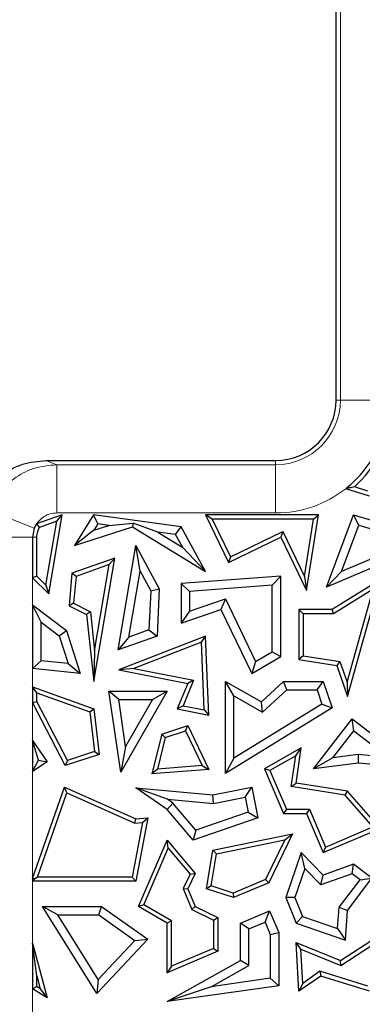
# Model space of a CAD drawing. Units: millimetres. Extents: x 0 to 420, y 0 to 297.
# Drawn here: x 77 to 80, y 91 to 101 of the extents above; entities that cross this region are included whole.
import ezdxf

# ---------------------------------------------------------------- set-up
doc = ezdxf.new("R2010")
doc.units = ezdxf.units.MM

msp = doc.modelspace()

# ---------------------------------------------------------------- linework, layer by layer
at = {"color": 7, "linetype": 'Continuous', "lineweight": 25}
for p, q in [((80.1829, 97.0783), (80.1829, 105.8283)), ((77.1835, 96.4533), (79.5579, 96.4533)), ((80.5288, 96.0839), (80.2823, 96.1608)), ((80.5108, 96.1357), (80.372, 96.179)), ((77.3509, 95.8908), (77.0854, 95.797)), ((77.2949, 95.8242), (77.1149, 95.7607)), ((77.1824, 95.1622), (77.2949, 95.8242)), ((77.2115, 95.0707), (77.3509, 95.8908)), ((77.2949, 95.8242), (77.3509, 95.8908)), ((77.6728, 95.8908), (77.478, 95.574)), ((77.7178, 95.7957), (77.6728, 95.8908)), ((78.5799, 95.7671), (77.6728, 95.8908)), ((78.9028, 95.8467), (78.8325, 95.8908)), ((80.0009, 95.8908), (78.8325, 95.8908)), ((78.8325, 95.8908), (79.071, 95.3978)), ((78.9028, 95.8467), (79.0915, 95.4567)), ((79.9494, 95.8467), (78.9028, 95.8467)), ((79.8562, 95.2524), (79.9494, 95.8467)), ((79.8779, 95.1064), (80.0009, 95.8908)), ((79.9494, 95.8467), (80.0009, 95.8908)), ((80.0856, 95.1421), (80.3628, 95.8908)), ((80.4169, 95.7828), (80.3628, 95.8908)), ((80.3628, 95.8908), (80.9051, 95.7299)), ((77.0622, 95.7522), (77.0442, 95.6599)), ((77.0855, 95.797), (77.0622, 95.7522)), ((77.0854, 95.797), (77.1149, 95.7607)), ((77.478, 95.574), (78.0785, 95.7671)), ((77.678, 95.7309), (77.478, 95.574)), ((77.7178, 95.7957), (77.678, 95.7309)), ((77.678, 95.7309), (77.8312, 95.7802)), ((77.8312, 95.7802), (77.7178, 95.7957)), ((77.8312, 95.7802), (78.0828, 95.8024)), ((78.0828, 95.8024), (78.0785, 95.7671)), ((78.0785, 95.7671), (78.8325, 95.3037)), ((78.338, 95.7111), (78.0828, 95.8024)), ((78.338, 95.7111), (78.5967, 95.5521)), ((78.5238, 95.6858), (78.338, 95.7111)), ((78.5238, 95.6858), (78.5799, 95.7671)), ((78.8325, 95.3037), (78.5799, 95.7671)), ((79.0915, 95.4567), (79.631, 95.7178)), ((79.631, 95.7178), (79.6105, 95.6589)), ((79.631, 95.7178), (79.8562, 95.2524)), ((80.2391, 95.3028), (80.4169, 95.7828)), ((80.4169, 95.7828), (80.9135, 95.6355)), ((77.0442, 95.6599), (77.0442, 95.2382)), ((77.0883, 95.2564), (77.0883, 95.6599)), ((78.5967, 95.5521), (78.5238, 95.6858)), ((79.071, 95.3978), (79.6105, 95.6589)), ((79.6105, 95.6589), (79.8779, 95.1064)), ((77.9283, 94.4917), (78.1108, 95.574)), ((78.1553, 95.3079), (78.1108, 95.574)), ((78.1108, 95.574), (78.3551, 95.1255)), ((78.5967, 95.5521), (78.8325, 95.3037)), ((77.8937, 95.4414), (77.4518, 95.2854)), ((77.6771, 94.1663), (77.8937, 95.4414)), ((77.8377, 95.3749), (77.8937, 95.4414)), ((79.0915, 95.4567), (79.071, 95.3978)), ((80.5916, 95.4521), (80.2391, 95.3028)), ((77.8377, 95.3749), (77.4933, 95.2533)), ((77.6863, 94.484), (77.8377, 95.3749)), ((78.0401, 94.6247), (78.1553, 95.3079)), ((78.1553, 95.3079), (78.266, 95.1049)), ((80.6118, 95.365), (80.0856, 95.1421)), ((80.2391, 95.3028), (80.0856, 95.1421)), ((77.0883, 95.2564), (77.0442, 95.2382)), ((77.0442, 95.2382), (77.2115, 95.0707)), ((77.0883, 95.2564), (77.1824, 95.1622)), ((77.4518, 95.2854), (77.4223, 94.9484)), ((77.4933, 95.2533), (77.4518, 95.2854)), ((77.4933, 95.2533), (77.4688, 94.9744)), ((79.6105, 95.2555), (78.5799, 95.1796)), ((79.5223, 95.1606), (79.6105, 95.2555)), ((79.6105, 94.4221), (79.6105, 95.2555)), ((79.8562, 95.2524), (79.8779, 95.1064)), ((80.6378, 95.2177), (80.143, 94.9105)), ((80.3013, 94.0092), (80.6378, 95.2177)), ((77.1824, 95.1622), (77.2115, 95.0707)), ((78.266, 95.1049), (78.248, 94.6981)), ((78.266, 95.1049), (78.3551, 95.1255)), ((78.3551, 95.1255), (78.3334, 94.6348)), ((78.6681, 95.0977), (78.5799, 95.1796)), ((78.5799, 95.1796), (78.5799, 94.7679)), ((79.5223, 95.1606), (78.6681, 95.0977)), ((78.6681, 95.0977), (78.6681, 94.8916)), ((79.5223, 94.4728), (79.5223, 95.1606)), ((80.565, 95.1206), (80.1555, 94.8664)), ((80.2968, 94.1575), (80.565, 95.1206)), ((78.6681, 94.8916), (79.0379, 95.0194)), ((79.0379, 95.0194), (78.9926, 94.9105)), ((79.0379, 95.0194), (79.3506, 94.373)), ((77.0442, 94.9569), (77.0442, 94.2997)), ((77.1324, 94.7798), (77.0442, 94.9569)), ((77.0442, 94.9569), (77.394, 94.6927)), ((77.4688, 94.9744), (77.4223, 94.9484)), ((77.4223, 94.9484), (77.6006, 94.8587)), ((77.4688, 94.9744), (77.6418, 94.8874)), ((78.5799, 94.7679), (78.9926, 94.9105)), ((78.9926, 94.9105), (79.3127, 94.2489)), ((79.8424, 94.8664), (79.7983, 94.9105)), ((79.7983, 94.9105), (79.7983, 94.3925)), ((80.143, 94.9105), (79.7983, 94.9105)), ((80.1555, 94.8664), (80.143, 94.9105)), ((77.6418, 94.8874), (77.6006, 94.8587)), ((77.6006, 94.8587), (77.6771, 94.1663)), ((77.6418, 94.8874), (77.6863, 94.484)), ((78.6681, 94.8916), (78.5799, 94.7679)), ((79.8424, 94.8664), (79.8424, 94.4302)), ((80.1555, 94.8664), (79.8424, 94.8664)), ((77.1324, 94.3793), (77.1324, 94.7798)), ((77.1324, 94.7798), (77.3187, 94.6391)), ((77.3187, 94.6391), (77.394, 94.6927)), ((77.394, 94.6927), (77.5379, 94.2489)), ((78.248, 94.6981), (78.0401, 94.6247)), ((78.248, 94.6981), (78.3334, 94.6348)), ((77.3187, 94.6391), (77.4123, 94.3505)), ((78.3334, 94.6348), (77.9283, 94.4917)), ((78.0401, 94.6247), (77.9283, 94.4917)), ((78.8325, 94.6348), (77.9354, 94.287)), ((78.791, 94.5714), (78.8325, 94.6348)), ((78.8666, 93.8171), (78.8325, 94.6348)), ((78.791, 94.5714), (78.0928, 94.3008)), ((78.8202, 93.8712), (78.791, 94.5714)), ((77.6863, 94.484), (77.6771, 94.1663)), ((79.3127, 94.2489), (79.6105, 94.4221)), ((79.3506, 94.373), (79.5223, 94.4728)), ((79.5223, 94.4728), (79.6105, 94.4221)), ((79.8424, 94.4302), (79.7983, 94.3925)), ((79.7983, 94.3925), (80.1905, 94.331)), ((79.8424, 94.4302), (80.2236, 94.3704)), ((77.0442, 94.2997), (77.1324, 94.3793)), ((77.5379, 94.2489), (77.0442, 94.2997)), ((77.4123, 94.3505), (77.1324, 94.3793)), ((77.4123, 94.3505), (77.5379, 94.2489)), ((78.0928, 94.3008), (77.9354, 94.287)), ((77.9354, 94.287), (78.6485, 94.1457)), ((78.0928, 94.3008), (78.7095, 94.1786)), ((79.3506, 94.373), (79.3127, 94.2489)), ((80.2236, 94.3704), (80.1905, 94.331)), ((80.1905, 94.331), (80.3013, 94.0092)), ((80.2236, 94.3704), (80.2968, 94.1575)), ((78.7095, 94.1786), (78.6017, 93.9145)), ((78.7095, 94.1786), (78.6485, 94.1457)), ((77.0442, 94.1089), (77.6771, 93.8817)), ((77.0883, 94.0462), (77.0442, 94.1089)), ((77.0442, 94.1089), (77.0442, 93.9471)), ((78.6485, 94.1457), (78.5406, 93.8817)), ((79.126, 94.0154), (79.0378, 94.1663)), ((79.0378, 94.1663), (79.4108, 93.956)), ((79.0378, 93.2126), (79.0378, 94.1663)), ((79.4108, 93.956), (79.639, 94.1663)), ((79.4233, 93.8477), (79.6734, 94.0782)), ((79.6734, 94.0782), (79.639, 94.1663)), ((79.639, 94.1663), (80.0497, 94.1663)), ((79.6734, 94.0782), (79.9867, 94.0782)), ((79.9867, 94.0782), (80.0497, 94.1663)), ((79.9867, 94.0782), (80.0367, 93.9319)), ((80.0497, 94.1663), (80.143, 93.8938)), ((80.2968, 94.1575), (80.3013, 94.0092)), ((77.0883, 94.0462), (77.6365, 93.8494)), ((77.0883, 93.9578), (77.0883, 94.0462)), ((77.9361, 93.9777), (77.8343, 94.0658)), ((77.9555, 93.226), (77.8343, 94.0658)), ((77.8343, 94.0658), (78.4357, 94.0658)), ((78.0062, 93.4922), (77.9361, 93.9777)), ((77.9361, 93.9777), (78.2837, 93.9777)), ((78.4357, 94.0658), (77.9555, 93.226)), ((78.2837, 93.9777), (78.0062, 93.4922)), ((78.2837, 93.9777), (78.4357, 94.0658)), ((79.126, 93.3705), (79.126, 94.0154)), ((79.126, 94.0154), (79.4233, 93.8477)), ((77.0442, 93.9471), (77.0883, 93.9578)), ((77.3821, 93.2939), (77.0442, 93.9471)), ((77.404, 93.3475), (77.0883, 93.9578)), ((77.6365, 93.8494), (77.6771, 93.8817)), ((77.6771, 93.8817), (77.7329, 93.409)), ((78.6017, 93.9145), (78.5406, 93.8817)), ((78.5406, 93.8817), (78.8666, 93.8171)), ((78.6017, 93.9145), (78.8202, 93.8712)), ((80.143, 93.8938), (79.0378, 93.2126)), ((80.0367, 93.9319), (79.126, 93.3705)), ((79.4233, 93.8477), (79.4108, 93.956)), ((80.0367, 93.9319), (80.143, 93.8938)), ((77.6365, 93.8494), (77.6849, 93.4397)), ((78.8202, 93.8712), (78.8666, 93.8171)), ((79.9511, 93.2615), (80.3508, 93.7783)), ((80.3666, 93.6546), (80.3508, 93.7783)), ((80.3508, 93.7783), (81.019, 93.2615)), ((78.3798, 93.6212), (78.6485, 93.7093)), ((78.6255, 93.6553), (78.6485, 93.7093)), ((78.6485, 93.7093), (78.8666, 93.2552)), ((78.3798, 93.6212), (78.2778, 93.2105)), ((78.4167, 93.5869), (78.3353, 93.2591)), ((78.4167, 93.5869), (78.3798, 93.6212)), ((78.4167, 93.5869), (78.6255, 93.6553)), ((78.6255, 93.6553), (78.7989, 93.2943)), ((80.1509, 93.3757), (80.3666, 93.6546)), ((80.3666, 93.6546), (80.7235, 93.3786)), ((77.0442, 93.5556), (77.1943, 93.3341)), ((77.1071, 93.3508), (77.0442, 93.5556)), ((77.0442, 93.5556), (77.0442, 93.2324)), ((78.0062, 93.4922), (77.9555, 93.226)), ((79.823, 93.479), (79.4438, 93.2615)), ((79.7661, 93.3955), (79.823, 93.479)), ((79.7689, 93.1142), (79.823, 93.479)), ((77.7329, 93.409), (77.3821, 93.2939)), ((77.6849, 93.4397), (77.404, 93.3475)), ((77.6849, 93.4397), (77.7329, 93.409)), ((79.126, 93.3705), (79.0378, 93.2126)), ((79.7661, 93.3955), (79.4996, 93.2427)), ((79.7188, 93.0774), (79.7661, 93.3955)), ((80.1509, 93.3757), (79.9511, 93.2615)), ((80.4116, 93.4087), (80.1509, 93.3757)), ((80.4116, 93.4087), (80.413, 93.32)), ((80.7235, 93.3786), (80.4116, 93.4087)), ((77.0442, 93.2324), (77.1071, 93.3508)), ((77.1943, 93.3341), (77.0442, 93.2324)), ((77.1071, 93.3508), (77.1943, 93.3341)), ((77.404, 93.3475), (77.3821, 93.2939)), ((78.7989, 93.2943), (78.3353, 93.2591)), ((78.7989, 93.2943), (78.8666, 93.2552)), ((79.4996, 93.2427), (79.4438, 93.2615)), ((79.4438, 93.2615), (79.6397, 92.7993)), ((80.413, 93.32), (79.9511, 93.2615)), ((81.019, 93.2615), (80.413, 93.32)), ((78.3353, 93.2591), (78.2778, 93.2105)), ((78.8666, 93.2552), (78.2778, 93.2105)), ((79.4996, 93.2427), (79.6689, 92.8433)), ((77.0442, 92.1258), (77.3741, 93.0716)), ((77.4, 93.0118), (77.3741, 93.0716)), ((77.3741, 93.0716), (78.1108, 92.7429)), ((78.4387, 92.9452), (78.1108, 93.0626)), ((78.1108, 93.0626), (78.9096, 92.9922)), ((78.4357, 92.8405), (78.1108, 93.0626)), ((78.9096, 92.9922), (79.3127, 93.0716)), ((79.2432, 92.968), (79.3127, 93.0716)), ((79.3127, 93.0716), (79.3751, 92.7542)), ((79.7188, 93.0774), (79.7689, 93.1142)), ((80.2785, 92.9894), (79.7188, 93.0774)), ((80.3013, 93.0304), (79.7689, 93.1142)), ((77.0962, 92.141), (77.4, 93.0118)), ((77.4, 93.0118), (78.1033, 92.698)), ((78.9144, 92.9033), (78.9096, 92.9922)), ((78.9144, 92.9033), (79.2432, 92.968)), ((79.2432, 92.968), (79.2738, 92.8126)), ((80.2785, 92.9894), (80.3013, 93.0304)), ((80.5647, 92.6599), (80.2785, 92.9894)), ((80.6378, 92.643), (80.3013, 93.0304)), ((78.4953, 92.9065), (78.4357, 92.8405)), ((78.4953, 92.9065), (78.4387, 92.9452)), ((78.4387, 92.9452), (78.9144, 92.9033)), ((78.7319, 92.6261), (78.4953, 92.9065)), ((78.1108, 92.7429), (78.2354, 92.7542)), ((78.2354, 92.7542), (78.1108, 92.0969)), ((78.1812, 92.705), (78.2354, 92.7542)), ((78.7034, 92.5231), (78.4357, 92.8405)), ((79.3751, 92.7542), (78.7034, 92.5231)), ((79.2738, 92.8126), (78.7319, 92.6261)), ((79.2738, 92.8126), (79.3751, 92.7542)), ((79.6689, 92.8433), (79.6397, 92.7993)), ((79.6397, 92.7993), (79.8779, 92.7993)), ((79.6689, 92.8433), (79.9071, 92.8433)), ((79.9071, 92.8433), (79.8779, 92.7993)), ((79.8779, 92.7993), (80.0497, 92.3938)), ((79.9071, 92.8433), (80.073, 92.4516)), ((78.1812, 92.705), (78.0743, 92.141)), ((78.1033, 92.698), (78.1108, 92.7429)), ((78.1033, 92.698), (78.1812, 92.705)), ((80.073, 92.4516), (80.5647, 92.6599)), ((78.7319, 92.6261), (78.7034, 92.5231)), ((78.9096, 92.4172), (79.7327, 92.5874)), ((79.7327, 92.5874), (79.4867, 92.0821)), ((79.6539, 92.5261), (79.7327, 92.5874)), ((80.0497, 92.3938), (80.6378, 92.643)), ((78.139, 91.8363), (78.4357, 92.5231)), ((78.4479, 92.4402), (78.4357, 92.5231)), ((78.4357, 92.5231), (78.726, 92.1782)), ((78.9481, 92.3802), (79.6539, 92.5261)), ((79.6539, 92.5261), (79.4543, 92.1163)), ((80.073, 92.4516), (80.0497, 92.3938)), ((78.195, 91.8546), (78.4479, 92.4402)), ((78.4479, 92.4402), (78.6738, 92.1718)), ((78.843, 92.0191), (78.9096, 92.4172)), ((78.8928, 92.0492), (78.9481, 92.3802)), ((78.9481, 92.3802), (78.9096, 92.4172)), ((79.823, 92.3938), (79.6633, 91.9277)), ((79.8599, 92.2294), (79.823, 92.3938)), ((80.0497, 92.1607), (79.823, 92.3938)), ((80.3628, 92.2744), (80.0497, 92.1607)), ((80.3478, 92.1751), (80.3628, 92.2744)), ((80.5546, 92.1288), (80.3628, 92.2744)), ((77.0962, 92.141), (77.0689, 92.1216)), ((78.0743, 92.141), (77.0962, 92.141)), ((78.0743, 92.141), (78.1108, 92.0969)), ((78.6738, 92.1718), (78.6001, 92.0204)), ((78.726, 92.1782), (78.6485, 92.0191)), ((78.6738, 92.1718), (78.726, 92.1782)), ((79.8599, 92.2294), (79.7573, 91.93)), ((80.0262, 92.0584), (79.8599, 92.2294)), ((80.3478, 92.1751), (80.0262, 92.0584)), ((80.0262, 92.0584), (80.0497, 92.1607)), ((80.431, 92.1119), (80.3478, 92.1751)), ((77.0689, 92.1216), (77.0442, 92.1258)), ((77.0442, 92.1258), (77.0442, 92.0969)), ((77.0442, 92.0969), (77.0689, 92.1216)), ((78.1108, 92.0969), (77.0442, 92.0969)), ((78.8928, 92.0492), (78.843, 92.0191)), ((79.1203, 91.9747), (78.8928, 92.0492)), ((79.4543, 92.1163), (79.1203, 91.9747)), ((79.4867, 92.0821), (79.1222, 91.9277)), ((79.4543, 92.1163), (79.4867, 92.0821)), ((80.2152, 91.8275), (80.431, 92.1119)), ((80.3013, 91.7951), (80.5546, 92.1288)), ((80.431, 92.1119), (80.5546, 92.1288)), ((78.6001, 92.0204), (78.6485, 92.0191)), ((78.6001, 92.0204), (78.6918, 91.8039)), ((78.6485, 92.0191), (78.726, 91.8363)), ((79.1222, 91.9277), (78.843, 92.0191)), ((79.1203, 91.9747), (79.1222, 91.9277)), ((77.3045, 91.7481), (77.1451, 91.8363)), ((77.1451, 91.8363), (77.7561, 91.8363)), ((77.7104, 90.9346), (77.1451, 91.8363)), ((77.728, 91.7481), (77.7561, 91.8363)), ((77.7561, 91.8363), (78.2354, 91.4963)), ((78.195, 91.8546), (78.139, 91.8363)), ((78.4357, 91.6625), (78.139, 91.8363)), ((78.4797, 91.6878), (78.195, 91.8546)), ((78.6918, 91.8039), (78.726, 91.8363)), ((78.726, 91.8363), (78.9601, 91.7223)), ((79.7573, 91.93), (79.6633, 91.9277)), ((79.6633, 91.9277), (79.7689, 91.6625)), ((79.7573, 91.93), (79.8358, 91.7328)), ((77.3045, 91.7481), (77.728, 91.7481)), ((77.7242, 91.0785), (77.3045, 91.7481)), ((77.728, 91.7481), (78.1021, 91.4827)), ((78.6918, 91.8039), (78.916, 91.6947)), ((79.1929, 91.6625), (79.4951, 91.7905)), ((79.4483, 91.675), (79.4951, 91.7905)), ((79.4951, 91.7905), (79.5906, 91.5651)), ((79.8358, 91.7328), (79.7689, 91.6625)), ((79.8358, 91.7328), (80.1995, 91.6082)), ((80.1995, 91.6082), (80.2152, 91.8275)), ((80.2152, 91.8275), (80.3013, 91.7951)), ((80.2793, 91.4876), (80.3013, 91.7951)), ((78.4797, 91.6878), (78.4357, 91.6625)), ((78.4357, 91.1502), (78.4357, 91.6625)), ((78.4797, 91.2168), (78.4797, 91.6878)), ((78.916, 91.6947), (78.9601, 91.7223)), ((78.916, 91.6947), (78.916, 91.4016)), ((78.9601, 91.7223), (78.9601, 91.3724)), ((79.2811, 91.6041), (79.1929, 91.6625)), ((79.1929, 91.2751), (79.1929, 91.6625)), ((79.2811, 91.6041), (79.4483, 91.675)), ((79.4483, 91.675), (79.5024, 91.5472)), ((79.7689, 91.6625), (80.2793, 91.4876)), ((79.2811, 91.2234), (79.2811, 91.6041)), ((79.5024, 91.5472), (79.5906, 91.5651)), ((79.5024, 91.5472), (79.5024, 91.0923)), ((79.5906, 91.5651), (79.5906, 91.0158)), ((80.1995, 91.6082), (80.2793, 91.4876)), ((77.0442, 91.4572), (77.0442, 90.9818)), ((77.0883, 91.1188), (77.0442, 91.4572)), ((77.0442, 91.4572), (77.1943, 90.8908)), ((78.2354, 91.4963), (77.7104, 90.9346)), ((78.1021, 91.4827), (77.7242, 91.0785)), ((78.1021, 91.4827), (78.2354, 91.4963)), ((79.8169, 91.3956), (79.7689, 91.4629)), ((79.7689, 91.4629), (80.228, 91.2751)), ((79.7983, 90.9589), (79.7689, 91.4629)), ((80.228, 91.2751), (80.5546, 91.4876)), ((80.2327, 91.2256), (80.5583, 91.4375)), ((78.9601, 91.3724), (78.4357, 91.1502)), ((78.916, 91.4016), (78.4797, 91.2168)), ((78.916, 91.4016), (78.9601, 91.3724)), ((79.8377, 91.0401), (79.8169, 91.3956)), ((79.8169, 91.3956), (80.2327, 91.2256)), ((78.4357, 90.8521), (79.1929, 91.2751)), ((78.8915, 91.0057), (79.2811, 91.2234)), ((79.2811, 91.2234), (79.1929, 91.2751)), ((80.2327, 91.2256), (80.228, 91.2751)), ((78.4797, 91.2168), (78.4357, 91.1502)), ((80.0166, 91.1648), (79.8377, 91.0401)), ((80.5108, 91.0107), (80.0166, 91.1648)), ((80.0166, 91.1648), (80.0241, 91.1163)), ((77.0883, 91.0066), (77.0883, 91.1188)), ((77.0883, 91.1188), (77.1237, 90.9851)), ((77.7242, 91.0785), (77.7104, 90.9346)), ((79.5024, 91.0923), (78.8915, 91.0057)), ((79.5024, 91.0923), (79.5906, 91.0158)), ((80.0241, 91.1163), (79.7983, 90.9589)), ((79.8377, 91.0401), (79.7983, 90.9589)), ((80.5288, 90.9589), (80.0241, 91.1163)), ((77.0442, 90.9818), (77.0883, 91.0066)), ((77.1943, 90.8908), (77.0442, 90.9818)), ((77.1237, 90.9851), (77.0883, 91.0066)), ((77.1237, 90.9851), (77.1943, 90.8908)), ((79.5906, 91.0158), (78.4357, 90.8521)), ((78.8915, 91.0057), (78.4357, 90.8521))]:
    msp.add_line(p, q, dxfattribs=at)
at = {"color": 8, "linetype": 'Continuous', "lineweight": 18}
for p, q in [((80.2272, 97.0783), (80.2272, 105.8283)), ((80.2272, 97.0783), (80.1829, 97.0783)), ((80.2272, 97.0783), (80.7269, 97.0783)), ((77.1835, 96.4533), (77.2944, 96.409)), ((79.5579, 96.409), (79.5579, 96.4533)), ((77.2944, 96.409), (77.2944, 95.9093)), ((77.2944, 96.409), (79.5579, 96.409)), ((79.5579, 96.409), (79.5579, 95.9093)), ((77.062, 95.7522), (76.5996, 95.9368)), ((79.5579, 95.9093), (77.2944, 95.9093)), ((76.5461, 95.6599), (77.0442, 95.6599)), ((77.0883, 95.6599), (77.0442, 95.6599)), ((77.0442, 95.2382), (77.0442, 94.9569)), ((77.0442, 94.2997), (77.0442, 94.1089)), ((77.0442, 93.9471), (77.0442, 93.5556)), ((77.0442, 93.2324), (77.0442, 92.1258)), ((77.0442, 92.0969), (77.0442, 91.4572)), ((77.0442, 90.9818), (77.0442, 90.6219))]:
    msp.add_line(p, q, dxfattribs=at)
at = {"color": 7, "linetype": 'Continuous', "lineweight": 25}
for radius, start, end in [(0.625, 270, 0), (1.169, 308.291, 334.98841), (1.213, 312.15304, 332.92372)]:
    msp.add_arc((79.5579, 97.0783), radius, start, end, dxfattribs=at)
at = {"color": 8, "linetype": 'Continuous', "lineweight": 18}
for radius, end in [(0.6693, 0), (1.169, 308.291)]:
    msp.add_arc((79.5579, 97.0783), radius, 270, end, dxfattribs=at)
at = {"color": 7, "linetype": 'Continuous', "lineweight": 25}
for points, knots in [([(76.4329, 95.7051), (76.4462, 95.8112), (76.4737, 96.032), (76.6767, 96.283), (76.9292, 96.4288), (77.1009, 96.4453), (77.1835, 96.4533)], [0, 0, 0, 0, 0.27000605, 0.56186805, 0.78927226, 1, 1, 1, 1]), ([(80.372, 96.179), (80.3556, 96.1754), (80.3264, 96.1691), (80.2958, 96.1633), (80.2823, 96.1608)], [0, 0, 0, 0, 0.559998, 1, 1, 1, 1]), ([(77.0883, 95.6599), (77.0898, 95.6797), (77.0925, 95.715), (77.1081, 95.7468), (77.1149, 95.7607)], [0, 0, 0, 0, 0.5600738, 1, 1, 1, 1])]:
    msp.add_open_spline(points, degree=3, knots=knots, dxfattribs=at)
at = {"color": 8, "linetype": 'Continuous', "lineweight": 18}
for points, knots in [([(76.5996, 95.9368), (76.6292, 95.9969), (76.6905, 96.1216), (76.8481, 96.2725), (77.0536, 96.3857), (77.2124, 96.4011), (77.2944, 96.409)], [0, 0, 0, 0, 0.2243815, 0.4658499, 0.7243945, 1, 1, 1, 1]), ([(77.2944, 95.9093), (77.2717, 95.9075), (77.2255, 95.9037), (77.1482, 95.8702), (77.109, 95.8246), (77.0854, 95.7971)], [0, 0, 0, 0, 0.2773333, 0.5628632, 1, 1, 1, 1])]:
    msp.add_open_spline(points, degree=3, knots=knots, dxfattribs=at)

doc.saveas('drawing.dxf')
